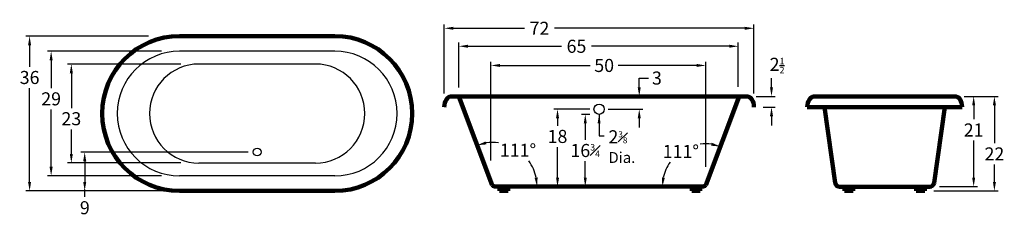
# Model space of a CAD drawing. Units: inches. Extents: x -32 to 197, y -38 to 8.
import ezdxf

# ---------------------------------------------------------------- set-up
doc = ezdxf.new("R2010")
doc.units = ezdxf.units.IN
doc.header["$MEASUREMENT"] = 0
doc.layers.add('Dimensions', color=7, linetype='Continuous')
doc.layers.add('Thick_Border', color=7, linetype='Continuous', lineweight=100)
doc.dimstyles.get("Standard").update_dxf_attribs({"dimtxt": 3.0375, "dimasz": 2.125, "dimexe": 0.8675, "dimexo": 2.125, "dimgap": 0.965, "dimtad": 0, "dimtih": 1, "dimtoh": 1, "dimzin": 0, "dimdsep": 46, "dimlunit": 5, "dimtxsty": 'Standard', "dimcen": 0, "dimadec": 0, "dimazin": 0, "dimtfac": 0.5, "dimtofl": 0, "dimtmove": 0, "dimatfit": 3, "dimfxl": 1, "dimfrac": 1, "dimtolj": 2, "dimtzin": 0, "dimarcsym": 0})

# ---------------------------------------------------------------- blocks, each defined once
blk = doc.blocks.new('*D1')
at = {"layer": 'Dimensions', "color": 0, "lineweight": -2, "transparency": 16777216}
for p, q in [((66.84, -9.49), (66.84, 6.57)), ((68.97, 5.7), (85.48, 5.7)), ((136.72, 5.7), (92.47, 5.7)), ((138.84, -9.49), (138.84, 6.57))]:
    blk.add_line(p, q, dxfattribs=at)
at = {"layer": 'Dimensions', "color": 0, "transparency": 16777216}
for points in [[(68.97, 6.05), (68.97, 5.35), (66.84, 5.7)], [(136.72, 6.05), (136.72, 5.35), (138.84, 5.7)]]:
    blk.add_solid(points, dxfattribs=at)
at = {"layer": 'Dimensions', "color": 0, "transparency": 16777216, "insert": (88.97, 5.7), "char_height": 3.038, "attachment_point": 5}
blk.add_mtext('\\A2;72', dxfattribs=at)
blk = doc.blocks.new('*D5')
at = {"layer": 'Dimensions', "color": 0, "lineweight": -2, "transparency": 16777216}
for p, q in [((70.22, -8.04), (70.22, 2.39)), ((135.21, -7.93), (135.21, 2.39)), ((72.34, 1.52), (94.09, 1.52)), ((133.09, 1.52), (101.08, 1.52))]:
    blk.add_line(p, q, dxfattribs=at)
at = {"layer": 'Dimensions', "color": 0, "transparency": 16777216}
for points in [[(72.34, 1.88), (72.34, 1.17), (70.22, 1.52)], [(133.09, 1.88), (133.09, 1.17), (135.21, 1.52)]]:
    blk.add_solid(points, dxfattribs=at)
at = {"layer": 'Dimensions', "color": 0, "transparency": 16777216, "insert": (97.58, 1.52), "char_height": 3.038, "attachment_point": 5}
blk.add_mtext('\\A2;65', dxfattribs=at)
blk = doc.blocks.new('*D6')
at = {"layer": 'Dimensions', "color": 0, "lineweight": -2, "transparency": 16777216}
for p, q in [((187.76, -10.12), (190.82, -10.12)), ((189.95, -12.24), (189.95, -15.46)), ((189.95, -28.99), (189.95, -20.42)), ((181.98, -31.11), (190.82, -31.11))]:
    blk.add_line(p, q, dxfattribs=at)
at = {"layer": 'Dimensions', "color": 0, "transparency": 16777216}
for points in [[(189.59, -12.24), (190.3, -12.24), (189.95, -10.12)], [(189.59, -28.99), (190.3, -28.99), (189.95, -31.11)]]:
    blk.add_solid(points, dxfattribs=at)
at = {"layer": 'Dimensions', "color": 0, "transparency": 16777216, "insert": (189.95, -17.94), "char_height": 3.038, "attachment_point": 5}
blk.add_mtext('\\A2;21', dxfattribs=at)
blk = doc.blocks.new('*D7')
at = {"layer": 'Dimensions', "color": 0, "lineweight": -2, "transparency": 16777216}
for p, q in [((187.76, -10.12), (195.64, -10.12)), ((194.77, -12.24), (194.77, -21.02)), ((194.77, -29.99), (194.77, -25.99)), ((180.68, -32.12), (195.64, -32.12))]:
    blk.add_line(p, q, dxfattribs=at)
at = {"layer": 'Dimensions', "color": 0, "transparency": 16777216}
for points in [[(194.42, -12.24), (195.13, -12.24), (194.77, -10.12)], [(194.42, -29.99), (195.13, -29.99), (194.77, -32.12)]]:
    blk.add_solid(points, dxfattribs=at)
at = {"layer": 'Dimensions', "color": 0, "transparency": 16777216, "insert": (194.77, -23.5), "char_height": 3.038, "attachment_point": 5}
blk.add_mtext('\\A2;22', dxfattribs=at)
blk = doc.blocks.new('*D8')
at = {"layer": 'Dimensions', "color": 0, "lineweight": -2, "transparency": 16777216}
for p, q in [((77.7, -25), (77.7, -2.07)), ((127.66, -26.49), (127.66, -2.07)), ((79.82, -2.94), (100.78, -2.94)), ((125.53, -2.94), (107.27, -2.94))]:
    blk.add_line(p, q, dxfattribs=at)
at = {"layer": 'Dimensions', "color": 0, "transparency": 16777216}
for points in [[(79.82, -2.59), (79.82, -3.29), (77.7, -2.94)], [(125.53, -2.59), (125.53, -3.29), (127.66, -2.94)]]:
    blk.add_solid(points, dxfattribs=at)
at = {"layer": 'Dimensions', "color": 0, "transparency": 16777216, "insert": (104.02, -2.94), "char_height": 3.038, "attachment_point": 5}
blk.add_mtext('\\A2;50', dxfattribs=at)
blk = doc.blocks.new('*D9')
at = {"layer": 'Dimensions', "color": 0, "lineweight": -2, "transparency": 16777216}
for p, q in [((-1.93, 3.89), (-30.47, 3.89)), ((-29.6, 1.76), (-29.6, -3.26)), ((-29.6, -29.99), (-29.6, -8.23)), ((-1.93, -32.11), (-30.47, -32.11))]:
    blk.add_line(p, q, dxfattribs=at)
at = {"layer": 'Dimensions', "color": 0, "transparency": 16777216}
for points in [[(-29.96, 1.76), (-29.25, 1.76), (-29.6, 3.89)], [(-29.96, -29.99), (-29.25, -29.99), (-29.6, -32.11)]]:
    blk.add_solid(points, dxfattribs=at)
at = {"layer": 'Dimensions', "color": 0, "transparency": 16777216, "insert": (-29.6, -5.74), "char_height": 3.038, "attachment_point": 5}
blk.add_mtext('\\A2;36', dxfattribs=at)
blk = doc.blocks.new('*D10')
at = {"layer": 'Dimensions', "color": 0, "transparency": 16777216}
for p, q in [((21.2, -23.07), (-17.66, -23.07)), ((-16.79, -25.19), (-16.79, -29.99)), ((21.2, -32.11), (-17.66, -32.11))]:
    blk.add_line(p, q, dxfattribs=at)
for points in [[(-17.14, -25.19), (-16.43, -25.19), (-16.79, -23.07)], [(-17.14, -29.99), (-16.43, -29.99), (-16.79, -32.11)]]:
    blk.add_solid(points, dxfattribs=at)
at = {"layer": 'Dimensions', "color": 0, "transparency": 16777216, "insert": (-16.76, -36.01), "char_height": 3.038, "attachment_point": 5}
blk.add_mtext('\\A2;9', dxfattribs=at)
blk = doc.blocks.new('*D11')
at = {"layer": 'Dimensions', "color": 0, "lineweight": -2, "transparency": 16777216}
for p, q in [((100.72, -13.12), (92.31, -13.12)), ((93.17, -15.24), (93.17, -16.96)), ((93.17, -28.99), (93.17, -21.92)), ((100.61, -31.11), (92.31, -31.11))]:
    blk.add_line(p, q, dxfattribs=at)
at = {"layer": 'Dimensions', "color": 0, "transparency": 16777216}
for points in [[(92.82, -15.24), (93.53, -15.24), (93.17, -13.12)], [(92.82, -28.99), (93.53, -28.99), (93.17, -31.11)]]:
    blk.add_solid(points, dxfattribs=at)
at = {"layer": 'Dimensions', "color": 0, "transparency": 16777216, "insert": (93.17, -19.44), "char_height": 3.038, "attachment_point": 5}
blk.add_mtext('\\A2;18', dxfattribs=at)
blk = doc.blocks.new('*D12')
at = {"layer": 'Dimensions', "color": 0, "lineweight": -2, "transparency": 16777216}
for p, q in [((100.72, -14.31), (98.76, -14.31)), ((99.62, -16.43), (99.62, -20.23)), ((99.62, -28.99), (99.62, -25.19)), ((98.48, -31.11), (98.76, -31.11))]:
    blk.add_line(p, q, dxfattribs=at)
at = {"layer": 'Dimensions', "color": 0, "transparency": 16777216}
for points in [[(99.27, -16.43), (99.98, -16.43), (99.62, -14.31)], [(99.27, -28.99), (99.98, -28.99), (99.62, -31.11)]]:
    blk.add_solid(points, dxfattribs=at)
at = {"layer": 'Dimensions', "color": 0, "transparency": 16777216, "insert": (99.62, -22.71), "char_height": 3.0375, "attachment_point": 5}
blk.add_mtext('\\A2;16{\\H0.500000x;\\S3#4;}', dxfattribs=at)
blk = doc.blocks.new('*D13')
at = {"layer": 'Dimensions', "color": 0, "lineweight": -2, "transparency": 16777216}
for p, q in [((112.18, -7.99), (112.18, -5.87)), ((112.18, -5.87), (114.3, -5.87)), ((110.05, -10.12), (111.31, -10.12)), ((104.97, -13.12), (113.04, -13.12)), ((112.18, -15.24), (112.18, -17.37))]:
    blk.add_line(p, q, dxfattribs=at)
at = {"layer": 'Dimensions', "color": 0, "transparency": 16777216}
for points in [[(111.82, -7.99), (112.53, -7.99), (112.18, -10.12)], [(111.82, -15.24), (112.53, -15.24), (112.18, -13.12)]]:
    blk.add_solid(points, dxfattribs=at)
at = {"layer": 'Dimensions', "color": 0, "transparency": 16777216, "insert": (116.28, -5.87), "char_height": 3.038, "attachment_point": 5}
blk.add_mtext('\\A2;3', dxfattribs=at)
blk = doc.blocks.new('*D14')
at = {"layer": 'Dimensions', "color": 0, "lineweight": -2, "transparency": 16777216}
for p, q in [((1.04, 0.39), (-25.46, 0.39)), ((-24.59, -1.74), (-24.59, -8.22)), ((-24.59, -26.49), (-24.59, -13.19)), ((1.04, -28.61), (-25.46, -28.61))]:
    blk.add_line(p, q, dxfattribs=at)
at = {"layer": 'Dimensions', "color": 0, "transparency": 16777216}
for points in [[(-24.95, -1.74), (-24.24, -1.74), (-24.59, 0.39)], [(-24.95, -26.49), (-24.24, -26.49), (-24.59, -28.61)]]:
    blk.add_solid(points, dxfattribs=at)
at = {"layer": 'Dimensions', "color": 0, "transparency": 16777216, "insert": (-24.59, -10.7), "char_height": 3.038, "attachment_point": 5}
blk.add_mtext('\\A2;29', dxfattribs=at)
blk = doc.blocks.new('*D15')
at = {"layer": 'Dimensions', "color": 0, "lineweight": -2, "transparency": 16777216}
for p, q in [((5.54, -2.61), (-20.76, -2.61)), ((-19.89, -4.74), (-19.89, -12.83)), ((-19.89, -23.49), (-19.89, -17.8)), ((5.54, -25.61), (-20.76, -25.61))]:
    blk.add_line(p, q, dxfattribs=at)
at = {"layer": 'Dimensions', "color": 0, "transparency": 16777216}
for points in [[(-20.25, -4.74), (-19.54, -4.74), (-19.89, -2.61)], [(-20.25, -23.49), (-19.54, -23.49), (-19.89, -25.61)]]:
    blk.add_solid(points, dxfattribs=at)
at = {"layer": 'Dimensions', "color": 0, "transparency": 16777216, "insert": (-19.89, -15.32), "char_height": 3.038, "attachment_point": 5}
blk.add_mtext('\\A2;23', dxfattribs=at)
blk = doc.blocks.new('*D16')
at = {"layer": 'Dimensions', "color": 0, "transparency": 16777216}
for p, q in [((142.94, -7.99), (142.94, -5.87)), ((139.33, -10.12), (143.8, -10.12)), ((140.97, -12.62), (143.8, -12.62)), ((142.94, -14.74), (142.94, -16.87))]:
    blk.add_line(p, q, dxfattribs=at)
for points in [[(142.58, -7.99), (143.29, -7.99), (142.94, -10.12)], [(142.58, -14.74), (143.29, -14.74), (142.94, -12.62)]]:
    blk.add_solid(points, dxfattribs=at)
at = {"layer": 'Dimensions', "color": 0, "transparency": 16777216, "insert": (144.23, -2.98), "char_height": 3.0375, "attachment_point": 5}
blk.add_mtext('\\A2;2{\\H0.5x;\\S1/2;}', dxfattribs=at)
blk = doc.blocks.new('*D17')
at = {"layer": 'Dimensions', "color": 0, "lineweight": -2, "transparency": 16777216}
for start, end in [(81.6174, 96.7094), (145.0347, 167.7628)]:
    blk.add_arc((127.52, -31.11), 9.97, start, end, dxfattribs=at)
at = {"layer": 'Dimensions', "color": 0, "transparency": 16777216}
for points in [[(129.06, -20.91), (128.88, -21.59), (131.03, -21.78)], [(118.13, -29.04), (117.43, -28.96), (117.55, -31.11)]]:
    blk.add_solid(points, dxfattribs=at)
at = {"layer": 'Dimensions', "color": 0, "transparency": 16777216, "insert": (121.85, -22.92), "char_height": 3.038, "attachment_point": 5}
blk.add_mtext('\\A2;111°', dxfattribs=at)
blk = doc.blocks.new('*D18')
at = {"layer": 'Dimensions', "color": 0, "lineweight": -2, "transparency": 16777216}
for start, end in [(82.4614, 98.7725), (11.8473, 35.5203)]:
    blk.add_arc((78.12, -31.11), 10.3, start, end, dxfattribs=at)
at = {"layer": 'Dimensions', "color": 0, "transparency": 16777216}
for points in [[(76.64, -21.28), (76.46, -20.6), (74.49, -21.48)], [(88.54, -28.96), (87.84, -29.04), (88.41, -31.11)]]:
    blk.add_solid(points, dxfattribs=at)
at = {"layer": 'Dimensions', "color": 0, "transparency": 16777216, "insert": (83.98, -22.65), "char_height": 3.038, "attachment_point": 5}
blk.add_mtext('\\A2;111°', dxfattribs=at)

msp = doc.modelspace()

# ---------------------------------------------------------------- linework, layer by layer
for p, q in [((41.367, 0.3864), (5.2852, 0.3864)), ((36.867, -2.6136), (9.7852, -2.6136)), ((36.867, -25.6136), (9.7852, -25.6136)), ((41.367, -28.6136), (5.2852, -28.6136))]:
    msp.add_line(p, q)
for centre, radius in [((102.8412, -13.1185), 1.1875), ((23.3261, -23.065), 0.9)]:
    msp.add_circle(centre, radius)
for centre, radius, start, end in [((5.2852, -14.1136), 14.5, 90, 270), ((41.367, -14.1136), 14.5, 270, 90), ((9.7852, -14.1136), 11.5, 90, 270), ((36.867, -14.1136), 11.5, 270, 90)]:
    msp.add_arc(centre, radius, start, end)
at = {"layer": 'Dimensions'}
for p, q in [((-16.7884, -33.4652), (-16.7884, -31.7541)), ((166.119, -31.1182), (164.4178, -31.1182))]:
    msp.add_line(p, q, dxfattribs=at)
at = {"layer": 'Thick_Border'}
for p, q in [((5.2852, 3.8863), (41.367, 3.8863)), ((137.2069, -10.1185), (68.4755, -10.1185)), ((70.2173, -10.1185), (77.9776, -30.7428)), ((135.4186, -10.1185), (127.6583, -30.7428)), ((152.8996, -10.1185), (185.631, -10.1185)), ((187.2653, -12.6185), (151.2653, -12.6185)), ((155.264, -12.6185), (157.7453, -30.2545)), ((183.2666, -12.6185), (180.7428, -30.2545)), ((126.8818, -31.1126), (78.754, -31.1126)), ((79.6806, -31.1126), (79.6806, -32.1126)), ((81.6806, -32.1126), (81.6806, -31.1126)), ((124.3711, -31.1126), (124.3711, -32.1126)), ((126.3711, -32.1126), (126.3711, -31.1126)), ((158.7359, -31.1182), (179.7521, -31.1182)), ((159.9328, -31.1182), (159.9328, -32.1182)), ((161.9328, -32.1182), (161.9328, -31.1182)), ((176.5553, -32.1182), (176.5553, -31.1182)), ((178.5553, -31.1182), (178.5553, -32.1182)), ((41.367, -32.1136), (5.2852, -32.1136)), ((81.6806, -32.1126), (79.6806, -32.1126)), ((126.3711, -32.1126), (124.3711, -32.1126)), ((161.9328, -32.1182), (159.9328, -32.1182)), ((176.5553, -32.1182), (178.5553, -32.1182))]:
    msp.add_line(p, q, dxfattribs=at)
for centre, radius, start, end in [((5.2852, -14.1136), 18, 90, 270), ((41.367, -14.1136), 18, 270, 90), ((78.754, -30.1126), 1, 219.065835, 270), ((126.8818, -30.1126), 1, 270, 320.934165), ((158.7359, -30.1182), 1, 187.829077, 270), ((179.7521, -30.1182), 1, 270, 352.170923)]:
    msp.add_arc(centre, radius, start, end, dxfattribs=at)
for centre in [(68.4755, -12.6185), (152.8996, -12.6185)]:
    msp.add_ellipse(centre, major_axis=(0, -2.5), ratio=0.65372884, start_param=3.14159265, end_param=4.71238898, dxfattribs=at)
at = {"layer": 'Thick_Border', "extrusion": (0, 0, -1)}
for centre in [(137.2069, -12.6185), (185.631, -12.6185)]:
    msp.add_ellipse(centre, major_axis=(0, -2.5), ratio=0.65372884, start_param=3.14159265, end_param=4.71238898, dxfattribs=at)

# ---------------------------------------------------------------- texts
at = {"layer": 'Dimensions', "insert": (105.0169, -18.0107), "char_height": 2.5375, "attachment_point": 1}
msp.add_mtext('\\A1;{\\H1.195x;2\\H0.4617x;\\S3#8;}\\PDia.', dxfattribs=at)

# ---------------------------------------------------------------- dimensions: what is measured, and where the dimension line sits
at = {"layer": 'Dimensions'}
for base, p1, p2, picture, middle in [((138.8412, 5.7), (66.8412, -11.6185), (138.8412, -11.6185), '*D1', (88.9727, 5.7)), ((135.2101, 1.5211), (70.2173, -10.1649), (135.2101, -10.0545), '*D5', (97.5831, 1.5211)), ((77.6975, -2.9406), (127.6583, -28.6178), (77.6975, -27.1284), '*D8', (104.022, -2.9406))]:
    dim = msp.add_linear_dim(base=base, p1=p1, p2=p2, dimstyle='Standard', dxfattribs=at)
    dim.commit()
    dim.dimension.update_dxf_attribs({"geometry": picture, "text_midpoint": middle, "dimtype": 160})
for base, p1, p2, picture, middle in [((-29.6043, -32.1136), (0.1975, 3.8863), (0.1975, -32.1136), '*D9', (-29.6043, -5.7442)), ((-24.5914, -28.6136), (3.1602, 0.3864), (3.1602, -28.6136), '*D14', (-24.5914, -10.7019)), ((-19.895, -25.6136), (7.6602, -2.6136), (7.6602, -25.6136), '*D15', (-19.895, -15.3161)), ((194.7739, -32.1182), (185.631, -10.1185), (178.5553, -32.1182), '*D7', (194.7739, -23.5044)), ((189.9486, -31.1126), (185.631, -10.1185), (179.8581, -31.1126), '*D6', (189.9486, -17.9396)), ((93.1734, -31.1126), (102.8412, -13.1185), (102.731, -31.1126), '*D11', (93.1734, -19.4388))]:
    dim = msp.add_linear_dim(base=base, p1=p1, p2=p2, angle=90, dimstyle='Standard', dxfattribs=at)
    dim.commit()
    dim.dimension.update_dxf_attribs({"geometry": picture, "text_midpoint": middle, "dimtype": 160})
for base, p1, p2, override, picture, middle in [((142.9367, -12.6185), (137.2069, -10.1185), (138.8412, -12.6185), {"dimlunit": 5, "dimtmove": 2}, '*D16', (144.2263, -2.981)), ((99.6245, -31.1126), (102.8412, -14.306), (100.606, -31.1126), {"dimdec": 3}, '*D12', (99.6245, -22.7093)), ((-16.7884, -32.1136), (23.3261, -23.065), (23.3261, -32.1136), {"dimtmove": 2}, '*D10', (-16.7584, -36.0064))]:
    dim = msp.add_linear_dim(base=base, p1=p1, p2=p2, angle=90, dimstyle='Standard', override=override, dxfattribs=at)
    dim.commit()
    dim.dimension.update_dxf_attribs({"geometry": picture, "text_midpoint": middle, "dimtype": 160})
dim = msp.add_linear_dim(base=(112.1753, -10.1185), p1=(102.8412, -13.1185), p2=(112.1753, -10.1185), angle=90, dimstyle='Standard', dxfattribs=at)
dim.commit()
dim.dimension.update_dxf_attribs({"geometry": '*D13', "text_midpoint": (116.2778, -5.8685)})
for base, line1, line2, picture, middle in [((86.3526, -24.935), ((70.2173, -10.1185), (77.9776, -30.7428)), ((126.8818, -31.1126), (78.754, -31.1126)), '*D18', (83.9762, -22.6474)), ((124.7291, -21.5426), ((126.8818, -31.1126), (78.5802, -31.1126)), ((135.4186, -10.1185), (127.6583, -30.7428)), '*D17', (121.8457, -22.9162))]:
    dim = msp.add_angular_dim_2l(base=base, line1=line1, line2=line2, dimstyle='Standard', dxfattribs=at)
    dim.commit()
    dim.dimension.update_dxf_attribs({"geometry": picture, "text_midpoint": middle})

# ---------------------------------------------------------------- leaders
at = {"layer": 'Dimensions', "annotation_type": 0, "has_hookline": 1, "hookline_direction": 0, "text_width": 5.9208}
msp.add_leader([(102.8412, -14.306), (102.8412, -19.2795), (104.0519, -19.2795)], dimstyle='Standard', dxfattribs=at)

doc.saveas('drawing.dxf')
